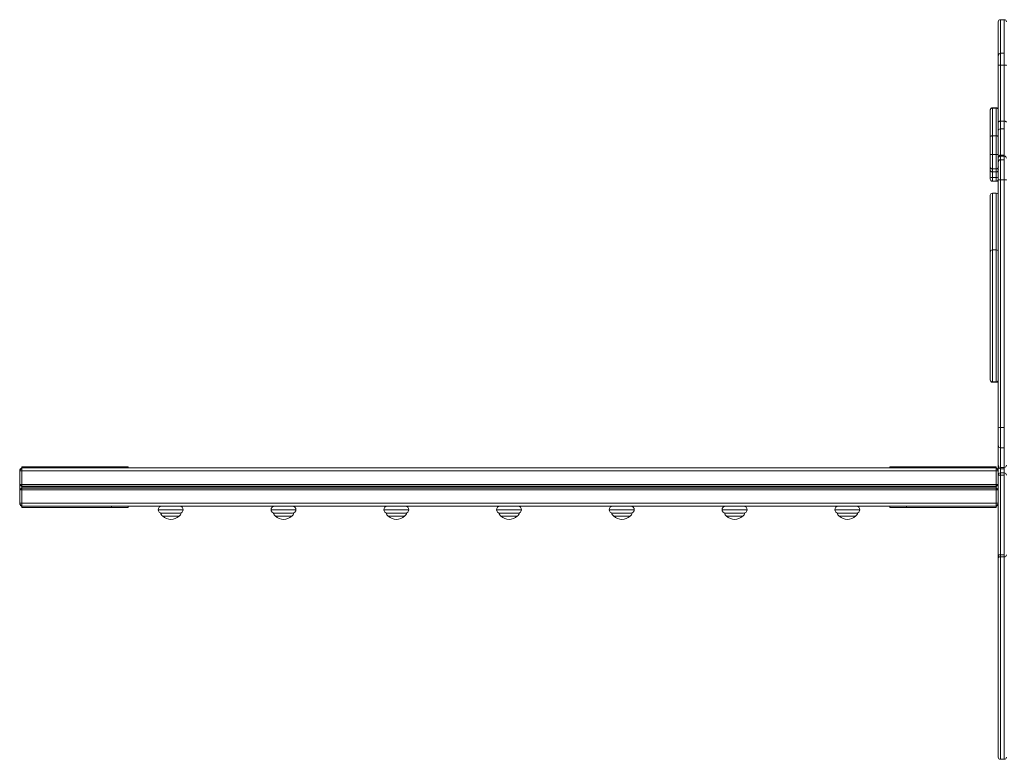
# Model space of a CAD drawing. Units: millimetres. Extents: x -949 to 26306, y 953 to 10516.
# Drawn here: x 14028 to 16342, y 8643 to 10381 of the extents above; entities that cross this region are included whole.
import ezdxf

# ---------------------------------------------------------------- set-up
doc = ezdxf.new("R2010")
doc.units = ezdxf.units.MM

msp = doc.modelspace()

# ---------------------------------------------------------------- linework, layer by layer
at = {"color": 7, "linetype": 'Continuous', "lineweight": 15}
for p, q in [((16328.2, 10375.7), (16328.2, 10296.8)), ((16342.2, 10380.7), (16333.2, 10380.7)), ((16333.2, 10274.2), (16333.2, 10301.7)), ((16333.2, 10301.7), (16342.2, 10301.7)), ((16342.2, 10301.7), (16342.2, 10274.2)), ((16328.2, 10296.8), (16328.2, 10273.3)), ((16333.2, 10142.1), (16333.2, 10274.2)), ((16333.2, 10274.2), (16342.2, 10274.2)), ((16342.2, 10274.2), (16342.2, 10142.1)), ((16328.2, 10273.3), (16328.2, 10139.7)), ((16309.2, 10168.9), (16309.2, 10167.5)), ((16309.2, 10167.5), (16309.2, 10105.6)), ((16323.2, 10173.9), (16314.2, 10173.9)), ((16314.2, 10107.6), (16314.2, 10172.5)), ((16314.2, 10172.5), (16323.2, 10172.5)), ((16323.2, 10172.5), (16323.2, 10107.6)), ((16328.2, 10139.7), (16328.2, 10119.2)), ((16333.2, 10124.2), (16333.2, 10142.1)), ((16333.2, 10142.1), (16342.2, 10142.1)), ((16342.2, 10142.1), (16342.2, 10124.2)), ((16328.2, 10119.2), (16328.2, 10057.6)), ((16333.2, 10062.4), (16333.2, 10124.2)), ((16333.2, 10124.2), (16342.2, 10124.2)), ((16342.2, 10124.2), (16342.2, 10062.4)), ((16309.2, 10105.6), (16309.2, 10063)), ((16314.2, 10064.1), (16314.2, 10107.6)), ((16314.2, 10107.6), (16323.2, 10107.6)), ((16323.2, 10107.6), (16323.2, 10064.1)), ((16309.2, 10063), (16309.2, 10034.8)), ((16314.2, 10030.2), (16314.2, 10064.1)), ((16314.2, 10064.1), (16323.2, 10064.1)), ((16323.2, 10064.1), (16323.2, 10030.2)), ((16328.2, 10057.6), (16328.2, 10055.2)), ((16328.2, 10055.2), (16328.2, 10046.5)), ((16328.2, 10046.5), (16328.2, 10003.9)), ((16333.2, 10062.4), (16342.2, 10062.4)), ((16342.2, 10060.2), (16333.2, 10060.2)), ((16333.2, 10004.6), (16333.2, 10051.4)), ((16342.2, 10051.4), (16333.2, 10051.4)), ((16342.2, 10051.4), (16342.2, 10004.6)), ((16309.2, 10034.8), (16309.2, 10028.2)), ((16309.2, 10028.2), (16309.2, 10027.9)), ((16309.2, 10027.9), (16309.2, 10010.6)), ((16314.2, 10030.2), (16323.2, 10030.2)), ((16314.2, 10023.4), (16314.2, 10030.2)), ((16314.2, 10023.4), (16323.2, 10023.4)), ((16314.2, 10022.9), (16323.2, 10022.9)), ((16323.2, 10030.2), (16323.2, 10023.4)), ((16309.2, 10010.6), (16309.2, 10006.1)), ((16314.2, 10010.1), (16323.2, 10010.1)), ((16314.2, 10001.1), (16323.2, 10001.1)), ((16328.2, 10003.9), (16328.2, 9423)), ((16333.2, 9422.6), (16333.2, 10004.6)), ((16342.2, 10004.6), (16333.2, 10004.6)), ((16342.2, 10004.6), (16342.2, 9422.6)), ((16309.2, 9968), (16309.2, 9835)), ((16323.2, 9973), (16314.2, 9973)), ((16309.2, 9834.6), (16309.2, 9534.6)), ((16323.2, 9839.6), (16314.2, 9839.6)), ((16314.2, 9529.6), (16314.2, 9839.6)), ((16314.2, 9839.6), (16323.2, 9839.6)), ((16314.2, 9839.6), (16314.2, 9839.6)), ((16323.2, 9839.6), (16314.2, 9839.6)), ((16323.2, 9839.6), (16323.2, 9529.6)), ((16323.2, 9839.6), (16323.2, 9839.6)), ((16309.2, 9534.6), (16309.2, 9533.8)), ((16323.2, 9529.6), (16314.2, 9529.6)), ((16314.2, 9529.6), (16314.2, 9529.6)), ((16314.2, 9529.6), (16323.2, 9529.6)), ((16314.2, 9528.8), (16323.2, 9528.8)), ((16323.2, 9529.6), (16323.2, 9529.6)), ((16328.2, 9423), (16328.2, 9379.4)), ((16342.2, 9422.6), (16333.2, 9422.6)), ((16333.2, 9374.7), (16333.2, 9422.6)), ((16342.2, 9422.6), (16342.2, 9374.7)), ((16328.2, 9379.4), (16328.2, 9333.4)), ((16342.2, 9374.7), (16333.2, 9374.7)), ((16333.2, 9328.4), (16333.2, 9374.7)), ((16342.2, 9374.7), (16342.2, 9328.4)), ((14028.2, 9322.2), (14033.2, 9327.2)), ((14033.2, 9330.2), (14033.2, 9327.2)), ((14244.2, 9330.2), (14033.2, 9330.2)), ((14033.2, 9327.2), (14033.2, 9320.2)), ((14033.2, 9327.2), (16323.2, 9327.2)), ((14244.2, 9327.2), (14033.2, 9327.2)), ((14244.2, 9330.2), (14244.2, 9327.2)), ((14283.2, 9330.2), (14244.2, 9330.2)), ((14283.2, 9330.2), (14283.2, 9327.2)), ((16073.2, 9330.2), (16073.2, 9327.2)), ((16112.2, 9330.2), (16073.2, 9330.2)), ((16112.2, 9330.2), (16112.2, 9327.2)), ((16323.2, 9330.2), (16112.2, 9330.2)), ((16323.2, 9327.2), (16112.2, 9327.2)), ((16323.2, 9330.2), (16323.2, 9327.2)), ((16323.2, 9320.2), (16323.2, 9327.2)), ((16323.2, 9327.2), (16328.2, 9322.2)), ((16328.2, 9333.4), (16328.2, 9330.2)), ((16328.2, 9330.2), (16328.2, 9310.5)), ((16333.2, 9328.4), (16342.2, 9328.4)), ((16342.2, 9328.4), (16333.2, 9328.4)), ((16333.2, 9325.4), (16342.2, 9325.4)), ((14028.2, 9320.2), (14028.2, 9322.2)), ((14028.2, 9288.6), (14028.2, 9320.2)), ((14028.2, 9320.2), (14033.2, 9320.2)), ((14033.2, 9320.2), (14033.2, 9288.6)), ((14033.2, 9320.2), (16323.2, 9320.2)), ((16323.2, 9288.6), (16323.2, 9320.2)), ((16323.2, 9320.2), (16328.2, 9320.2)), ((16328.2, 9310.5), (16328.2, 9123)), ((16342.2, 9315.5), (16333.2, 9315.5)), ((16333.2, 9310.3), (16342.2, 9310.3)), ((16333.2, 9122.7), (16333.2, 9310.3)), ((16342.2, 9310.3), (16342.2, 9122.7)), ((14028.2, 9288.6), (14033.2, 9288.6)), ((14028.2, 9288.6), (14033.2, 9284.7)), ((14028.2, 9287.7), (14028.2, 9288.6)), ((14028.2, 9287.7), (14033.2, 9283.8)), ((14028.2, 9286.9), (14028.2, 9287.7)), ((14028.2, 9286.9), (14028.2, 9277.5)), ((14028.2, 9276.8), (14033.2, 9280.7)), ((14028.2, 9275.8), (14033.2, 9279.7)), ((14033.2, 9288.6), (14033.2, 9284.7)), ((14033.2, 9288.6), (16323.2, 9288.6)), ((14033.2, 9284.7), (16323.2, 9284.7)), ((14033.2, 9284.7), (14033.2, 9283.8)), ((14033.2, 9283.8), (16323.2, 9283.8)), ((14033.2, 9283.8), (14033.2, 9280.7)), ((14033.2, 9280.7), (14033.2, 9279.7)), ((14033.2, 9280.7), (16323.2, 9280.7)), ((14033.2, 9279.7), (14033.2, 9275.8)), ((14033.2, 9279.7), (16323.2, 9279.7)), ((16323.2, 9284.7), (16323.2, 9288.6)), ((16323.2, 9288.6), (16328.2, 9288.6)), ((16323.2, 9284.7), (16328.2, 9288.6)), ((16323.2, 9283.8), (16328.2, 9287.7)), ((16323.2, 9283.8), (16323.2, 9284.7)), ((16323.2, 9280.7), (16323.2, 9283.8)), ((16323.2, 9279.7), (16323.2, 9280.7)), ((16323.2, 9280.7), (16328.2, 9276.8)), ((16323.2, 9275.8), (16323.2, 9279.7)), ((16323.2, 9279.7), (16328.2, 9275.8)), ((14028.2, 9276.8), (14028.2, 9277.5)), ((14028.2, 9275.8), (14028.2, 9276.8)), ((14028.2, 9244.2), (14028.2, 9275.8)), ((14028.2, 9275.8), (14033.2, 9275.8)), ((14033.2, 9275.8), (14033.2, 9244.2)), ((14033.2, 9275.8), (16323.2, 9275.8)), ((16323.2, 9244.2), (16323.2, 9275.8)), ((16323.2, 9275.8), (16328.2, 9275.8)), ((14028.2, 9242.2), (14028.2, 9244.2)), ((14033.2, 9244.2), (14028.2, 9244.2)), ((14033.2, 9237.2), (14028.2, 9242.2)), ((14033.2, 9244.2), (14033.2, 9237.2)), ((14033.2, 9244.2), (16323.2, 9244.2)), ((14033.2, 9237.2), (16323.2, 9237.2)), ((14033.2, 9234.2), (14033.2, 9237.2)), ((14244.2, 9237.2), (14033.2, 9237.2)), ((14244.2, 9234.2), (14033.2, 9234.2)), ((14244.2, 9234.2), (14244.2, 9237.2)), ((14283.2, 9234.2), (14244.2, 9234.2)), ((14283.2, 9234.2), (14283.2, 9237.2)), ((14358.5, 9237.2), (14358.5, 9236.5)), ((14408.5, 9236.2), (14408.5, 9237.2)), ((14623.5, 9237.2), (14623.5, 9236.5)), ((14673.5, 9236.2), (14673.5, 9237.2)), ((14888.5, 9237.2), (14888.5, 9236.5)), ((14938.5, 9236.2), (14938.5, 9237.2)), ((15153.5, 9237.2), (15153.5, 9236.5)), ((15203.5, 9236.2), (15203.5, 9237.2)), ((15418.5, 9237.2), (15418.5, 9236.5)), ((15468.5, 9236.2), (15468.5, 9237.2)), ((15683.5, 9237.2), (15683.5, 9236.5)), ((15733.5, 9236.2), (15733.5, 9237.2)), ((15948.5, 9237.2), (15948.5, 9236.5)), ((15998.5, 9236.2), (15998.5, 9237.2)), ((16073.2, 9234.2), (16073.2, 9237.2)), ((16112.2, 9234.2), (16073.2, 9234.2)), ((16112.2, 9234.2), (16112.2, 9237.2)), ((16323.2, 9237.2), (16112.2, 9237.2)), ((16323.2, 9234.2), (16112.2, 9234.2)), ((16323.2, 9237.2), (16323.2, 9244.2)), ((16323.2, 9244.2), (16328.2, 9244.2)), ((16323.2, 9237.2), (16328.2, 9242.2)), ((16323.2, 9234.2), (16323.2, 9237.2)), ((14404.6, 9221.2), (14361.9, 9221.2)), ((14669.6, 9221.2), (14626.9, 9221.2)), ((14934.6, 9221.2), (14891.9, 9221.2)), ((15199.6, 9221.2), (15156.9, 9221.2)), ((15464.6, 9221.2), (15421.9, 9221.2)), ((15729.6, 9221.2), (15686.9, 9221.2)), ((15994.6, 9221.2), (15951.9, 9221.2)), ((16328.2, 9123), (16328.2, 9114.1)), ((16333.2, 9122.7), (16342.2, 9122.7)), ((16333.2, 9118), (16342.2, 9118)), ((16328.2, 9114.1), (16328.2, 8647.5)), ((16333.2, 8642.5), (16342.2, 8642.5))]:
    msp.add_line(p, q, dxfattribs=at)
at = {"color": 8, "linetype": 'Continuous', "lineweight": 15}
for p, q in [((16333.2, 10301.7), (16333.2, 10380.7)), ((16342.2, 10380.7), (16342.2, 10301.7)), ((16314.2, 10172.5), (16314.2, 10173.9)), ((16323.2, 10173.9), (16323.2, 10172.5)), ((16333.2, 10060.2), (16333.2, 10062.4)), ((16333.2, 10051.4), (16333.2, 10060.2)), ((16342.2, 10062.4), (16342.2, 10060.2)), ((16342.2, 10060.2), (16342.2, 10051.4)), ((16314.2, 10022.9), (16314.2, 10023.4)), ((16314.2, 10010.1), (16314.2, 10022.9)), ((16323.2, 10023.4), (16323.2, 10022.9)), ((16323.2, 10022.9), (16323.2, 10010.1)), ((16314.2, 10001.1), (16314.2, 10010.1)), ((16323.2, 10010.1), (16323.2, 10001.1)), ((16314.2, 9839.6), (16314.2, 9973)), ((16323.2, 9973), (16323.2, 9839.6)), ((16314.2, 9839.6), (16314.2, 9839.6)), ((16323.2, 9839.6), (16323.2, 9839.6)), ((16314.2, 9528.8), (16314.2, 9529.6)), ((16323.2, 9529.6), (16323.2, 9528.8)), ((16333.2, 9325.4), (16333.2, 9328.4)), ((16333.2, 9328.4), (16333.2, 9328.4)), ((16333.2, 9315.5), (16333.2, 9325.4)), ((16342.2, 9328.4), (16342.2, 9325.4)), ((16342.2, 9328.4), (16342.2, 9328.4)), ((16342.2, 9325.4), (16342.2, 9315.5)), ((16333.2, 9310.3), (16333.2, 9315.5)), ((16342.2, 9315.5), (16342.2, 9310.3)), ((14412.6, 9229.2), (14353.9, 9229.2)), ((14402.7, 9213.7), (14364.3, 9213.7)), ((14677.6, 9229.2), (14618.9, 9229.2)), ((14667.7, 9213.7), (14629.3, 9213.7)), ((14942.6, 9229.2), (14883.9, 9229.2)), ((14932.7, 9213.7), (14894.3, 9213.7)), ((15207.6, 9229.2), (15148.9, 9229.2)), ((15197.7, 9213.7), (15159.3, 9213.7)), ((15472.6, 9229.2), (15413.9, 9229.2)), ((15462.7, 9213.7), (15424.3, 9213.7)), ((15737.6, 9229.2), (15678.9, 9229.2)), ((15727.7, 9213.7), (15689.3, 9213.7)), ((16002.6, 9229.2), (15943.9, 9229.2)), ((15992.7, 9213.7), (15954.3, 9213.7)), ((16333.2, 9118), (16333.2, 9122.7)), ((16333.2, 8642.5), (16333.2, 9118)), ((16342.2, 9122.7), (16342.2, 9118)), ((16342.2, 9118), (16342.2, 8642.5))]:
    msp.add_line(p, q, dxfattribs=at)
at = {"color": 7, "linetype": 'Continuous', "lineweight": 15, "flags": 128}
for points in [[(16328.2, 10273.3), (16328.3, 10273.5), (16328.6, 10273.7), (16329.1, 10273.8), (16329.7, 10274), (16330.5, 10274.1), (16331.3, 10274.2), (16332.3, 10274.2), (16333.2, 10274.2)], [(16342.2, 10274.2), (16343.2, 10274.2), (16344.2, 10274.2), (16345, 10274.1), (16345.8, 10274), (16346.4, 10273.8), (16346.9, 10273.7), (16347.2, 10273.5), (16347.2, 10273.3)], [(16328.2, 10139.7), (16328.3, 10140.1), (16328.6, 10140.6), (16329.1, 10141), (16329.7, 10141.4), (16330.5, 10141.7), (16331.3, 10141.9), (16332.3, 10142.1), (16333.2, 10142.1)], [(16342.2, 10142.1), (16343.2, 10142.1), (16344.2, 10141.9), (16345, 10141.7), (16345.8, 10141.4), (16346.4, 10141), (16346.9, 10140.6), (16347.2, 10140.1), (16347.2, 10139.7)], [(16314.2, 10107.6), (16313.3, 10107.6), (16312.3, 10107.5), (16311.5, 10107.3), (16310.7, 10107), (16310.1, 10106.7), (16309.6, 10106.4), (16309.3, 10106), (16309.2, 10105.6)], [(16328.2, 10105.6), (16328.2, 10106), (16327.9, 10106.4), (16327.4, 10106.7), (16326.8, 10107), (16326, 10107.3), (16325.2, 10107.5), (16324.2, 10107.6), (16323.2, 10107.6)], [(16314.2, 10064.1), (16313.3, 10064.1), (16312.3, 10064), (16311.5, 10063.9), (16310.7, 10063.8), (16310.1, 10063.6), (16309.6, 10063.4), (16309.3, 10063.3), (16309.2, 10063)], [(16328.2, 10063), (16328.2, 10063.3), (16327.9, 10063.4), (16327.4, 10063.6), (16326.8, 10063.8), (16326, 10063.9), (16325.2, 10064), (16324.2, 10064.1), (16323.2, 10064.1)], [(16333.2, 10004.6), (16332.3, 10004.6), (16331.3, 10004.5), (16330.5, 10004.4), (16329.7, 10004.4), (16329.1, 10004.3), (16328.6, 10004.1), (16328.3, 10004), (16328.2, 10003.9)], [(16347.2, 10003.9), (16347.2, 10004), (16346.9, 10004.1), (16346.4, 10004.3), (16345.8, 10004.4), (16345, 10004.4), (16344.2, 10004.5), (16343.2, 10004.6), (16342.2, 10004.6)]]:
    msp.add_lwpolyline(points, dxfattribs=at)
at = {"color": 8, "linetype": 'Continuous', "lineweight": 15, "flags": 128}
msp.add_lwpolyline([(16328.2, 10057.6), (16328.3, 10057), (16328.5, 10056.7)], dxfattribs=at)
at = {"color": 7, "linetype": 'Continuous', "lineweight": 15}
for centre, radius, start, end in [((16333.2, 10375.7), 5, 90, 180), ((16342.2, 10375.7), 5, 0, 90), ((16333.2, 10296.7), 4.92, 89.0929, 179.0632), ((16314.2, 10168.9), 5, 90, 180), ((16314.2, 10167.5), 5, 89.9767, 179.9767), ((16323.2, 10168.9), 5, 0, 90), ((16323.2, 10167.5), 5, 0.0233, 90.0233), ((16333.2, 10119.2), 5, 89.9445, 179.9444), ((16333.2, 10057.5), 4.93, 89.2285, 179.2071), ((16333.2, 10055.2), 5, 90, 180), ((16333.2, 10046.4), 4.97, 89.6327, 179.6279), ((16342.2, 10055.2), 5, 0, 90), ((16314.1, 10035), 4.82, 182.4341, 272.243), ((16314.1, 10028.3), 4.87, 181.6135, 271.5274), ((16314.2, 10027.9), 5, 180, 270), ((16323.4, 10035), 4.82, 267.757, 357.5659), ((16323.4, 10028.3), 4.87, 268.4726, 358.3865), ((16323.2, 10027.9), 5, 270, 0), ((16313, 10023.7), 13.6, 253.9506, 275.2243), ((16314.2, 10006.1), 5, 180, 270), ((16324.5, 10023.7), 13.6, 264.7757, 286.0494), ((16323.2, 10006.1), 5, 270, 0), ((16314.2, 9968), 5, 90, 180), ((16323.2, 9968), 5, 0, 90), ((16314.2, 9834.6), 5, 89.9884, 180.002), ((16314.2, 9834.6), 5, 90, 180), ((16314.2, 9834.6), 5, 90, 180), ((16314.2, 9834.6), 5, 89.9998, 179.9998), ((16323.2, 9834.6), 5, 0, 90), ((16323.2, 9834.6), 5, 0, 90), ((16323.2, 9834.6), 5, 0.0002, 90.0002), ((16314.2, 9534.6), 5, 180, 270), ((16314.2, 9534.6), 5, 180.0168, 270.0168), ((16314.2, 9533.8), 5, 180, 270), ((16323.2, 9534.6), 5, 270, 360), ((16323.2, 9534.6), 5, 269.9832, 359.9832), ((16323.2, 9533.8), 5, 270, 0), ((16332, 9440.5), 17.9, 257.8815, 273.9857), ((16333.1, 9379.6), 4.86, 181.7624, 271.6601), ((14035.2, 9320.2), 7, 110.3864, 159.6136), ((16321.2, 9320.2), 7, 20.3864, 69.6136), ((16333.2, 9333.4), 5, 180, 270), ((16333.2, 9333.4), 4.99, 180.1231, 270.1226), ((16333.1, 9330.3), 4.88, 181.5225, 271.4456), ((16342.2, 9333.4), 5, 270, 0), ((16333.2, 9310.5), 5, 90, 180), ((16332, 9337.6), 27.4, 262.1269, 272.6096), ((16342.2, 9310.5), 5, 0, 90), ((14035.2, 9244.2), 7, 200.3864, 249.6136), ((14361.9, 9229.2), 8, 90, 180), ((14404.6, 9229.2), 8, 0, 90), ((14626.9, 9229.2), 8, 90, 180), ((14669.6, 9229.2), 8, 0, 90), ((14891.9, 9229.2), 8, 90, 180), ((14934.6, 9229.2), 8, 0, 90), ((15156.9, 9229.2), 8, 90, 180), ((15199.6, 9229.2), 8, 0, 90), ((15421.9, 9229.2), 8, 90, 180), ((15464.6, 9229.2), 8, 0, 90), ((15686.9, 9229.2), 8, 90, 180), ((15729.6, 9229.2), 8, 0, 90), ((15951.9, 9229.2), 8, 90, 180), ((15994.6, 9229.2), 8, 0, 90), ((16321.2, 9244.2), 7, 290.3864, 339.6136), ((14361.9, 9229.2), 8, 180, 270), ((14376.5, 9226.9), 18, 197.1084, 227.3577), ((14383.5, 9234.6), 28.3, 227.3577, 312.6423), ((14390.5, 9226.9), 18, 312.6423, 343.734), ((14404.6, 9229.2), 8, 270, 0), ((14626.9, 9229.2), 8, 180, 270), ((14641.5, 9226.9), 18, 197.1084, 227.3577), ((14648.5, 9234.6), 28.3, 227.3577, 312.6423), ((14655.5, 9226.9), 18, 312.6423, 343.734), ((14669.6, 9229.2), 8, 270, 0), ((14891.9, 9229.2), 8, 180, 270), ((14906.5, 9226.9), 18, 197.1084, 227.3577), ((14913.5, 9234.6), 28.3, 227.3577, 312.6423), ((14920.5, 9226.9), 18, 312.6423, 343.734), ((14934.6, 9229.2), 8, 270, 0), ((15156.9, 9229.2), 8, 180, 270), ((15171.5, 9226.9), 18, 197.1084, 227.3577), ((15178.5, 9234.6), 28.3, 227.3577, 312.6423), ((15185.5, 9226.9), 18, 312.6423, 343.734), ((15199.6, 9229.2), 8, 270, 0), ((15421.9, 9229.2), 8, 180, 270), ((15436.5, 9226.9), 18, 197.1084, 227.3577), ((15443.5, 9234.6), 28.3, 227.3577, 312.6423), ((15450.5, 9226.9), 18, 312.6423, 343.734), ((15464.6, 9229.2), 8, 270, 0), ((15686.9, 9229.2), 8, 180, 270), ((15701.5, 9226.9), 18, 197.1084, 227.3577), ((15708.5, 9234.6), 28.3, 227.3577, 312.6423), ((15715.5, 9226.9), 18, 312.6423, 343.734), ((15729.6, 9229.2), 8, 270, 0), ((15951.9, 9229.2), 8, 180, 270), ((15966.5, 9226.9), 18, 197.1084, 227.3577), ((15973.5, 9234.6), 28.3, 227.3577, 312.6423), ((15980.5, 9226.9), 18, 312.6423, 343.734), ((15994.6, 9229.2), 8, 270, 0), ((16333.2, 9123), 5, 180, 270), ((16332, 9150.1), 27.4, 262.1269, 272.6096), ((16333.2, 9114.1), 5, 117.3271, 180), ((16342.2, 9123), 5, 270, 0), ((16333.2, 8647.5), 5, 180, 270), ((16342.2, 8647.5), 5, 270, 0)]:
    msp.add_arc(centre, radius, start, end, dxfattribs=at)
at = {"color": 8, "linetype": 'Continuous', "lineweight": 15}
msp.add_arc((16330.1, 9330.1), 1.88, 139.8144, 177.8645, dxfattribs=at)

doc.saveas('drawing.dxf')
